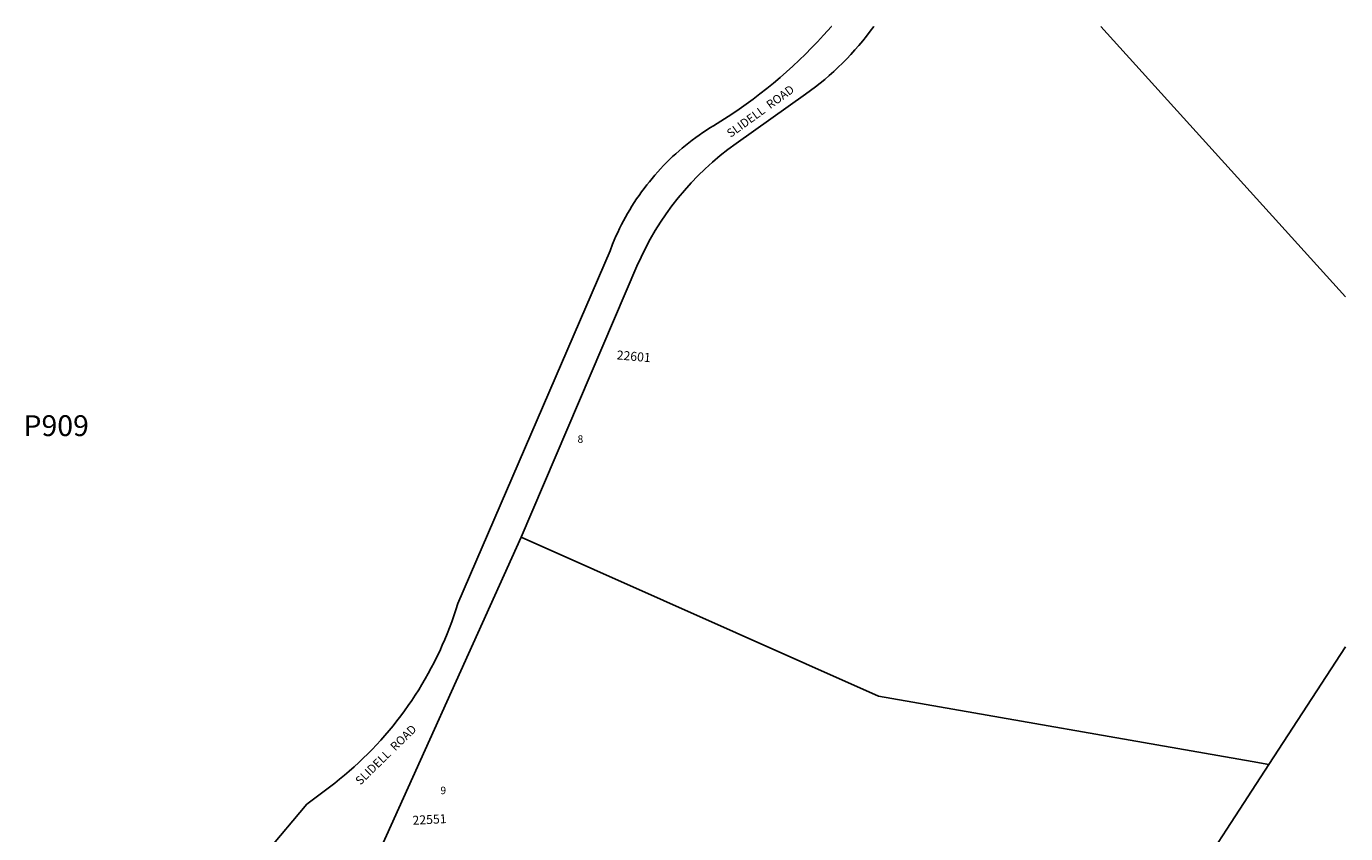
# Model space of a CAD drawing. Units: inches. Extents: x 1213771 to 1219771, y 565455 to 569455.
# Drawn here: x 1217274 to 1219771, y 567926 to 569455 of the extents above; entities that cross this region are included whole.
import ezdxf

# ---------------------------------------------------------------- set-up
doc = ezdxf.new("R2010")
doc.units = ezdxf.units.IN
doc.header["$MEASUREMENT"] = 0
for name, color, linetype in [('Addresses', 5, 'Continuous'), ('Lot-Block-Parcel Text', 6, 'Continuous'), ('Parcel Boundaries', 7, 'Continuous'), ('Street Names', 7, 'Continuous'), ('Street ROW', 5, 'Continuous')]:
    doc.layers.add(name, color=color, linetype=linetype)
doc.styles.add('Arial', font='txt')

msp = doc.modelspace()

# ---------------------------------------------------------------- linework, layer by layer
at = {"layer": 'Parcel Boundaries'}
for p, q in [((1219308.1, 569454.9), (1219771.1, 568943)), ((1219626, 568057.2), (1219771, 568279.8))]:
    msp.add_line(p, q, dxfattribs=at)
for points in [[(1218210.6, 568487.9), (1218887.2, 568186.8), (1219594.4, 568062.7), (1219626, 568057.2)], [(1219626, 568057.2), (1219546, 567934.6), (1219529.8, 567909.7)]]:
    msp.add_lwpolyline(points, dxfattribs=at)
at = {"layer": 'Street ROW'}
msp.add_lwpolyline([(1218797.9, 569455), (1218797.9, 569455), (1218782.8, 569438), (1218771.7, 569426), (1218760.4, 569414.1), (1218748.9, 569402.5), (1218737.1, 569391.1), (1218725.2, 569379.9), (1218713.1, 569368.9), (1218700.8, 569358.1), (1218688.3, 569347.5), (1218675.6, 569337.1), (1218662.7, 569327), (1218649.7, 569317.1), (1218636.5, 569307.4), (1218623.1, 569297.9), (1218609.6, 569288.7), (1218595.9, 569279.7), (1218582, 569271), (1218575, 569266.9), (1218568.1, 569262.6), (1218561.3, 569258.3), (1218554.5, 569253.8), (1218547.9, 569249.2), (1218541.3, 569244.5), (1218534.7, 569239.7), (1218528.3, 569234.7), (1218522, 569229.7), (1218515.7, 569224.5), (1218509.6, 569219.2), (1218503.5, 569213.9), (1218497.5, 569208.4), (1218491.7, 569202.8), (1218485.9, 569197.1), (1218480.2, 569191.3), (1218474.6, 569185.4), (1218469.2, 569179.4), (1218463.8, 569173.4), (1218458.6, 569167.2), (1218453.4, 569160.9), (1218448.4, 569154.6), (1218443.4, 569148.2), (1218438.6, 569141.6), (1218433.9, 569135), (1218429.3, 569128.3), (1218424.9, 569121.6), (1218420.5, 569114.7), (1218416.3, 569107.8), (1218412.2, 569100.8), (1218408.2, 569093.8), (1218404.4, 569086.6), (1218400.6, 569079.5), (1218397, 569072.2), (1218393.5, 569064.9), (1218390.2, 569057.5), (1218386.9, 569050.1), (1218383.9, 569042.6), (1218379, 569030), (1218091, 568362), (1218087.2, 568349.9), (1218083.4, 568338.6), (1218079.4, 568327.3), (1218075.3, 568316.1), (1218070.9, 568305), (1218066.3, 568294), (1218061.6, 568283), (1218056.7, 568272.2), (1218051.5, 568261.4), (1218046.2, 568250.7), (1218040.7, 568240.1), (1218035, 568229.6), (1218029.1, 568219.2), (1218023.1, 568208.9), (1218016.9, 568198.7), (1218010.4, 568188.6), (1218003.9, 568178.7), (1217997.1, 568168.8), (1217990.2, 568159.1), (1217983.1, 568149.5), (1217975.8, 568140), (1217968.4, 568130.7), (1217960.8, 568121.4), (1217953.1, 568112.4), (1217945.2, 568103.4), (1217937.1, 568094.6), (1217928.9, 568085.9), (1217920.5, 568077.4), (1217912, 568069), (1217903.4, 568060.8), (1217894.6, 568052.7), (1217885.6, 568044.8), (1217876.5, 568037), (1217867.3, 568029.4), (1217858, 568022), (1217805, 567982), (1217729, 567891)], dxfattribs=at)
for points in [[(1218210.6, 568487.9), (1218430, 569000.9, -0.13823), (1218617.4, 569233.2), (1218749.2, 569326.7, 0.083173), (1218878, 569454.9), (1218878, 569455)], [(1217876.5, 567640.3, -0.079809), (1217906.2, 567812.3), (1218210.6, 568487.9)]]:
    msp.add_lwpolyline(points, format="xyb", dxfattribs=at)

# ---------------------------------------------------------------- texts
at = {"layer": 'Addresses', "color": 18, "true_color": 0x000000, "style": 'Arial'}
for s, rotation, p in [('22601', -4.9009, (1218391, 568824.5)), ('22551', 3.0589, (1218005.6, 567943))]:
    msp.add_text(s, height=17.04, rotation=rotation, dxfattribs=at).set_placement(p)
at = {"layer": 'Lot-Block-Parcel Text', "color": 14, "true_color": 0xa80000, "style": 'Arial'}
for s, height, p in [('P909', 39.44, (1217269, 568679.2)), ('8', 14.2, (1218317.5, 568666.4)), ('9', 14.2, (1218058, 568001.1))]:
    msp.add_text(s, height=height, dxfattribs=at).set_placement(p)
at = {"layer": 'Street Names', "color": 18, "true_color": 0x000000, "style": 'Arial'}
for rotation, p in [(35.94, (1218607.2, 569243.6)), (44.34, (1217906.4, 568017.3))]:
    msp.add_text('SLIDELL  ROAD', height=15.975, rotation=rotation, dxfattribs=at).set_placement(p)

doc.saveas('drawing.dxf')
